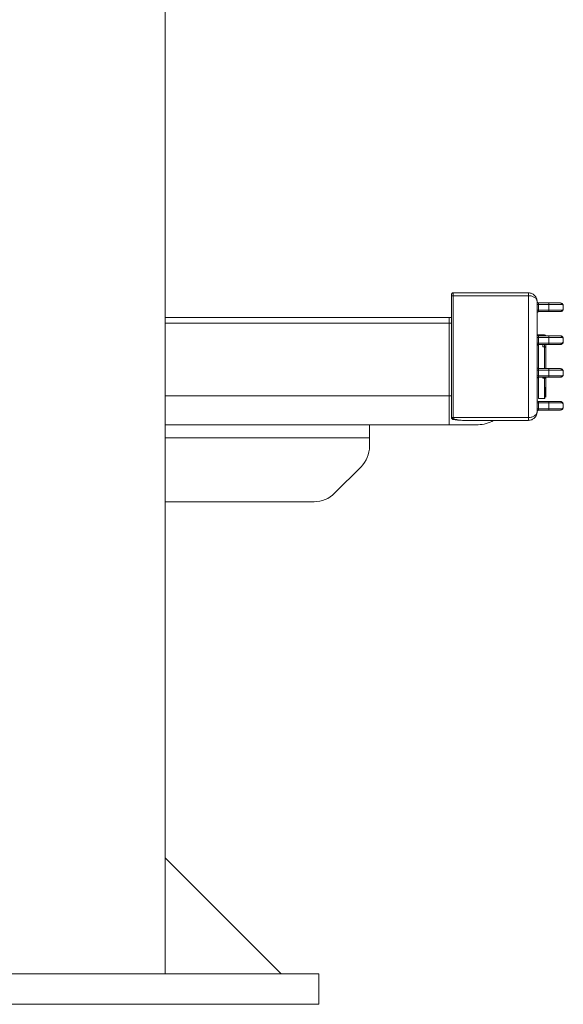
# Model space of a CAD drawing. Units: millimetres. Extents: x 87485 to 90181, y 35771 to 38874.
# Drawn here: x 89571 to 89758, y 37515 to 37854 of the extents above; entities that cross this region are included whole.
import ezdxf

# ---------------------------------------------------------------- set-up
doc = ezdxf.new("R2010")
doc.units = ezdxf.units.MM
doc.header["$LTSCALE"] = 35

msp = doc.modelspace()

# ---------------------------------------------------------------- linework, layer by layer
at = {"color": 7, "linetype": 'Continuous', "lineweight": 15}
for p, q in [((89621.18, 37565.09), (89621.18, 38564.59)), ((89720.48, 37760.09), (89746.48, 37760.09)), ((89719.98, 37717.09), (89719.98, 37759.09)), ((89746.48, 37759.09), (89720.48, 37759.09)), ((89720.48, 37759.09), (89720.48, 37717.09)), ((89746.48, 37717.09), (89746.48, 37759.09)), ((89749.48, 37757.09), (89749.48, 37719.09)), ((89749.98, 37756.08), (89749.98, 37756.58)), ((89749.98, 37756.58), (89753.48, 37756.58)), ((89753.48, 37756.58), (89753.48, 37756.08)), ((89749.48, 37754.09), (89749.98, 37754.09)), ((89749.98, 37754.09), (89749.98, 37756.08)), ((89753.48, 37756.08), (89749.98, 37756.08)), ((89749.98, 37753.59), (89749.98, 37754.09)), ((89749.98, 37754.09), (89753.48, 37754.09)), ((89753.48, 37753.59), (89749.98, 37753.59)), ((89753.48, 37754.09), (89753.48, 37756.08)), ((89753.48, 37756.08), (89757.93, 37756.08)), ((89753.48, 37754.09), (89753.48, 37753.59)), ((89757.93, 37754.09), (89753.48, 37754.09)), ((89758.48, 37755.58), (89758.48, 37754.59)), ((89621.18, 37751.59), (89719.18, 37751.59)), ((89719.18, 37749.59), (89719.18, 37751.59)), ((89719.18, 37751.59), (89719.99, 37751.59)), ((89719.98, 37751.59), (89719.98, 37751.59)), ((89719.98, 37751.2), (89719.98, 37751.09)), ((89719.18, 37724.59), (89719.18, 37749.59)), ((89749.98, 37745.59), (89749.97, 37745.55)), ((89751.98, 37745.59), (89749.98, 37745.59)), ((89749.98, 37744.73), (89749.98, 37745.23)), ((89749.98, 37745.23), (89753.48, 37745.23)), ((89749.98, 37742.74), (89749.98, 37744.73)), ((89753.48, 37744.73), (89749.98, 37744.73)), ((89751.91, 37745.23), (89751.48, 37745.23)), ((89753.48, 37742.74), (89753.48, 37744.73)), ((89758.42, 37744.58), (89758.37, 37744.66)), ((89758.48, 37744.23), (89758.48, 37743.24)), ((89749.48, 37742.74), (89749.98, 37742.74)), ((89749.98, 37742.24), (89749.98, 37742.74)), ((89749.98, 37742.74), (89753.48, 37742.74)), ((89753.48, 37742.24), (89749.98, 37742.24)), ((89749.98, 37742.24), (89749.98, 37733.93)), ((89751.48, 37741.44), (89751.98, 37741.45)), ((89751.98, 37741.45), (89751.98, 37741.44)), ((89751.98, 37741.44), (89751.98, 37733.93)), ((89752.48, 37741.14), (89752.48, 37741.13)), ((89757.93, 37742.74), (89753.48, 37742.74)), ((89753.48, 37742.74), (89753.48, 37742.24)), ((89758.23, 37742.59), (89758.32, 37742.73)), ((89749.98, 37733.43), (89749.98, 37733.93)), ((89749.98, 37733.93), (89753.48, 37733.93)), ((89749.98, 37731.44), (89749.98, 37733.43)), ((89753.48, 37733.43), (89749.98, 37733.43)), ((89753.48, 37731.44), (89753.48, 37733.43)), ((89758.42, 37733.28), (89758.37, 37733.36)), ((89758.42, 37733.28), (89758.37, 37733.35)), ((89758.48, 37732.93), (89758.48, 37731.94)), ((89749.98, 37730.94), (89749.98, 37731.44)), ((89749.98, 37731.44), (89753.48, 37731.44)), ((89753.48, 37730.94), (89749.98, 37730.94)), ((89751.48, 37730.63), (89751.98, 37730.64)), ((89752.48, 37730.94), (89752.48, 37730.82)), ((89757.64, 37730.98), (89757.91, 37731.04)), ((89719.18, 37714.59), (89719.18, 37724.59)), ((89749.9, 37723.85), (89749.98, 37723.59)), ((89749.98, 37723.59), (89751.98, 37723.59)), ((89749.98, 37723.59), (89749.98, 37723.59)), ((89749.98, 37722.08), (89749.98, 37722.58)), ((89749.98, 37722.58), (89753.48, 37722.58)), ((89749.98, 37720.09), (89749.98, 37722.08)), ((89753.48, 37722.08), (89749.98, 37722.08)), ((89749.98, 37719.59), (89749.98, 37720.09)), ((89749.98, 37720.09), (89753.48, 37720.09)), ((89753.48, 37719.59), (89749.98, 37719.59)), ((89753.48, 37720.09), (89753.48, 37722.08)), ((89758.48, 37721.58), (89758.48, 37720.59)), ((89720.48, 37717.09), (89719.98, 37717.09)), ((89720.4, 37716.41), (89720.41, 37716.4)), ((89720.48, 37716.69), (89720.48, 37717.09)), ((89720.48, 37717.09), (89746.48, 37717.09)), ((89746.48, 37716.09), (89723.68, 37716.09)), ((89719.18, 37714.59), (89621.18, 37714.59)), ((89691.68, 37710.09), (89691.68, 37714.59)), ((89719.18, 37714.59), (89729.18, 37714.59)), ((89691.68, 37710.09), (89691.68, 37707.13)), ((89688.75, 37700.06), (89679.61, 37690.92)), ((89672.54, 37687.99), (89621.18, 37687.99)), ((89621.18, 37565.09), (89621.18, 37525.09)), ((89661.18, 37525.09), (89621.18, 37565.09)), ((89674.18, 37525.09), (89454.18, 37525.09)), ((89674.18, 37514.59), (89674.18, 37525.09)), ((89674.18, 37514.59), (89454.18, 37514.59))]:
    msp.add_line(p, q, dxfattribs=at)
at = {"color": 8, "linetype": 'Continuous', "lineweight": 15}
for p, q in [((89719.18, 37749.59), (89621.18, 37749.59)), ((89719.98, 37749.59), (89719.18, 37749.59)), ((89751.98, 37745.59), (89751.98, 37745.23)), ((89749.98, 37730.94), (89749.98, 37723.59)), ((89621.18, 37724.59), (89719.18, 37724.59)), ((89719.98, 37724.59), (89719.18, 37724.59)), ((89691.68, 37710.09), (89621.18, 37710.09))]:
    msp.add_line(p, q, dxfattribs=at)
at = {"color": 7, "linetype": 'Continuous', "lineweight": 15, "flags": 128}
for points in [[(89751.98, 37741.45), (89752.08, 37741.44), (89752.17, 37741.43), (89752.26, 37741.4), (89752.34, 37741.36), (89752.4, 37741.31), (89752.44, 37741.26), (89752.47, 37741.2), (89752.48, 37741.14)], [(89757.64, 37742.28), (89757.57, 37742.25), (89757.48, 37742.24)], [(89751.98, 37730.64), (89752.08, 37730.64), (89752.17, 37730.65), (89752.26, 37730.67), (89752.34, 37730.69), (89752.4, 37730.72), (89752.44, 37730.75), (89752.47, 37730.79), (89752.48, 37730.82)], [(89752.07, 37723.73), (89752.16, 37724.13), (89752.24, 37724.69), (89752.32, 37725.3), (89752.38, 37725.83), (89752.42, 37726.17), (89752.43, 37726.22), (89752.43, 37726.24), (89752.44, 37726.24), (89752.44, 37726.25), (89752.44, 37726.25), (89752.44, 37726.26), (89752.44, 37726.26), (89752.44, 37726.26), (89752.44, 37726.26), (89752.45, 37726.26), (89752.45, 37726.25), (89752.46, 37726.18), (89752.46, 37726.18), (89752.46, 37726.18)]]:
    msp.add_lwpolyline(points, dxfattribs=at)
at = {"color": 7, "linetype": 'Continuous', "lineweight": 15}
for centre, radius, start, end in [((89749.98, 37745.73), 0.5, 180, 270), ((89749.98, 37734.43), 0.5, 180, 270), ((89757.45, 37731.42), 0.475, 273.5647, 3.1681), ((89749.98, 37723.08), 0.5, 180, 270), ((89757.45, 37720.07), 0.475, 273.5647, 3.1681), ((89729.18, 37724.59), 10, 270, 301.7883), ((89681.68, 37707.13), 10, 315, 0), ((89672.54, 37697.99), 10, 270, 315)]:
    msp.add_arc(centre, radius, start, end, dxfattribs=at)
for points in [[(89720.48, 37760.09), (89720.42, 37760.08), (89720.29, 37760.06), (89720.12, 37759.95), (89720, 37759.78), (89719.99, 37759.65), (89719.98, 37759.59)], [(89720.48, 37759.09), (89720.48, 37759.22), (89720.48, 37759.48), (89720.48, 37759.81), (89720.48, 37760.04), (89720.48, 37760.07), (89720.48, 37760.09)], [(89719.98, 37759.59), (89719.98, 37759.58), (89719.98, 37759.56), (89719.98, 37759.45), (89719.98, 37759.28), (89719.98, 37759.15), (89719.98, 37759.09)], [(89719.98, 37759.09), (89719.99, 37759.09), (89720, 37759.09), (89720.12, 37759.09), (89720.29, 37759.09), (89720.42, 37759.09), (89720.48, 37759.09)], [(89749.48, 37757.08), (89749.49, 37757.01), (89749.5, 37756.88), (89749.62, 37756.72), (89749.79, 37756.6), (89749.92, 37756.58), (89749.98, 37756.58)], [(89749.98, 37756.08), (89749.92, 37756.08), (89749.79, 37756.08), (89749.62, 37756.08), (89749.5, 37756.08), (89749.49, 37756.08), (89749.48, 37756.08)], [(89749.98, 37753.59), (89749.92, 37753.59), (89749.79, 37753.57), (89749.62, 37753.46), (89749.5, 37753.29), (89749.49, 37753.16), (89749.48, 37753.09)], [(89749.98, 37744.73), (89749.92, 37744.73), (89749.79, 37744.73), (89749.62, 37744.73), (89749.5, 37744.73), (89749.49, 37744.73), (89749.48, 37744.73)], [(89753.48, 37745.23), (89753.48, 37745.22), (89753.48, 37745.2), (89753.48, 37745.09), (89753.48, 37744.92), (89753.48, 37744.79), (89753.48, 37744.73)], [(89753.48, 37744.73), (89753.94, 37744.73), (89754.85, 37744.73), (89756.11, 37744.73), (89757.2, 37744.73), (89757.69, 37744.73), (89757.93, 37744.73)], [(89749.98, 37742.24), (89749.92, 37742.24), (89749.79, 37742.22), (89749.62, 37742.11), (89749.5, 37741.94), (89749.49, 37741.81), (89749.48, 37741.74)], [(89749.98, 37733.43), (89749.92, 37733.43), (89749.79, 37733.43), (89749.62, 37733.43), (89749.5, 37733.43), (89749.49, 37733.43), (89749.48, 37733.43)], [(89753.48, 37733.93), (89753.48, 37733.92), (89753.48, 37733.9), (89753.48, 37733.79), (89753.48, 37733.62), (89753.48, 37733.49), (89753.48, 37733.43)], [(89753.48, 37733.43), (89753.94, 37733.43), (89754.85, 37733.43), (89756.11, 37733.43), (89757.2, 37733.43), (89757.69, 37733.43), (89757.93, 37733.43)], [(89749.48, 37731.44), (89749.49, 37731.44), (89749.5, 37731.44), (89749.62, 37731.44), (89749.79, 37731.44), (89749.92, 37731.44), (89749.98, 37731.44)], [(89749.98, 37730.94), (89749.92, 37730.94), (89749.79, 37730.92), (89749.62, 37730.81), (89749.5, 37730.64), (89749.49, 37730.51), (89749.48, 37730.44)], [(89753.48, 37731.44), (89753.48, 37731.38), (89753.48, 37731.25), (89753.48, 37731.08), (89753.48, 37730.97), (89753.48, 37730.95), (89753.48, 37730.94)], [(89757.93, 37731.44), (89757.69, 37731.44), (89757.2, 37731.44), (89756.11, 37731.44), (89754.85, 37731.44), (89753.94, 37731.44), (89753.48, 37731.44)], [(89753.48, 37722.58), (89753.48, 37722.57), (89753.48, 37722.55), (89753.48, 37722.44), (89753.48, 37722.27), (89753.48, 37722.14), (89753.48, 37722.08)], [(89749.98, 37722.08), (89749.92, 37722.08), (89749.79, 37722.08), (89749.62, 37722.08), (89749.5, 37722.08), (89749.49, 37722.08), (89749.48, 37722.08)], [(89749.48, 37720.09), (89749.49, 37720.09), (89749.5, 37720.09), (89749.62, 37720.09), (89749.79, 37720.09), (89749.92, 37720.09), (89749.98, 37720.09)], [(89749.98, 37719.59), (89749.92, 37719.59), (89749.79, 37719.57), (89749.62, 37719.46), (89749.5, 37719.29), (89749.49, 37719.16), (89749.48, 37719.09)], [(89753.48, 37722.08), (89753.94, 37722.08), (89754.85, 37722.08), (89756.11, 37722.08), (89757.2, 37722.08), (89757.69, 37722.08), (89757.93, 37722.08)], [(89757.93, 37720.09), (89757.69, 37720.09), (89757.2, 37720.09), (89756.11, 37720.09), (89754.85, 37720.09), (89753.94, 37720.09), (89753.48, 37720.09)], [(89753.48, 37720.09), (89753.48, 37720.03), (89753.48, 37719.9), (89753.48, 37719.73), (89753.48, 37719.62), (89753.48, 37719.6), (89753.48, 37719.59)], [(89719.98, 37716.89), (89719.98, 37716.92), (89719.98, 37716.98), (89719.98, 37717.05), (89719.98, 37717.09)]]:
    msp.add_open_spline(points, degree=3, dxfattribs=at)
for points, knots in [([(89746.48, 37760.09), (89746.48, 37760.07), (89746.48, 37760.05), (89746.48, 37759.93), (89746.48, 37759.8), (89746.48, 37759.64), (89746.48, 37759.41), (89746.48, 37759.21), (89746.48, 37759.09)], [0, 0, 0, 0, 0.2394568, 0.3683607, 0.5, 0.6316393, 0.7605432, 1, 1, 1, 1]), ([(89749.48, 37757.09), (89749.44, 37757.48), (89749.35, 37758.24), (89748.78, 37759.08), (89748.16, 37759.59), (89747.64, 37759.87), (89747.07, 37760.05), (89746.68, 37760.07), (89746.48, 37760.09)], [0, 0, 0, 0, 0.269979, 0.528335, 0.654233, 0.770598, 0.886969, 1, 1, 1, 1]), ([(89746.48, 37759.09), (89746.68, 37759.08), (89747.07, 37759.06), (89747.64, 37758.94), (89748.16, 37758.76), (89748.78, 37758.42), (89749.35, 37757.85), (89749.44, 37757.35), (89749.48, 37757.09)], [0, 0, 0, 0, 0.113033, 0.229402, 0.345775, 0.471665, 0.730021, 1, 1, 1, 1]), ([(89753.48, 37756.58), (89753.88, 37756.58), (89754.71, 37756.58), (89755.85, 37756.58), (89756.84, 37756.58), (89757.27, 37756.58), (89757.48, 37756.58)], [0, 0, 0, 0, 0.245258, 0.5, 0.754742, 1, 1, 1, 1]), ([(89757.93, 37756.08), (89757.92, 37756.14), (89757.91, 37756.24), (89757.86, 37756.35), (89757.8, 37756.43), (89757.73, 37756.5), (89757.62, 37756.56), (89757.54, 37756.57), (89757.48, 37756.58)], [0, 0, 0, 0, 0.239457, 0.368361, 0.5, 0.631639, 0.760543, 1, 1, 1, 1]), ([(89758.48, 37755.58), (89758.47, 37755.7), (89758.44, 37755.94), (89758.24, 37756.26), (89757.98, 37756.49), (89757.74, 37756.53), (89757.65, 37756.54)], [0, 0, 0, 0, 0.278588, 0.554237, 0.831775, 1, 1, 1, 1]), ([(89758.42, 37755.93), (89758.36, 37756.04), (89758.25, 37756.26), (89757.97, 37756.49), (89757.74, 37756.53), (89757.65, 37756.54)], [0, 0, 0, 0, 0.382096, 0.766811, 1, 1, 1, 1]), ([(89758.42, 37755.93), (89758.36, 37756.04), (89758.25, 37756.26), (89757.97, 37756.49), (89757.74, 37756.53), (89757.65, 37756.54)], [0, 0, 0, 0, 0.382096, 0.766811, 1, 1, 1, 1]), ([(89758.42, 37755.93), (89758.36, 37756.04), (89758.25, 37756.26), (89757.97, 37756.49), (89757.74, 37756.53), (89757.65, 37756.54)], [0, 0, 0, 0, 0.3820963, 0.7668113, 1, 1, 1, 1]), ([(89758.42, 37755.93), (89758.36, 37756.04), (89758.25, 37756.26), (89757.97, 37756.49), (89757.74, 37756.53), (89757.65, 37756.54)], [0, 0, 0, 0, 0.382096, 0.766811, 1, 1, 1, 1]), ([(89757.48, 37753.59), (89757.27, 37753.59), (89756.84, 37753.59), (89755.85, 37753.59), (89754.71, 37753.59), (89753.88, 37753.59), (89753.48, 37753.59)], [0, 0, 0, 0, 0.2452579, 0.5, 0.7547421, 1, 1, 1, 1]), ([(89757.48, 37753.59), (89757.63, 37753.62), (89757.93, 37753.66), (89758.24, 37753.91), (89758.44, 37754.23), (89758.47, 37754.47), (89758.48, 37754.59)], [0, 0, 0, 0, 0.250198, 0.500384, 0.748867, 1, 1, 1, 1]), ([(89757.48, 37753.59), (89757.54, 37753.6), (89757.62, 37753.61), (89757.73, 37753.67), (89757.8, 37753.74), (89757.86, 37753.82), (89757.91, 37753.93), (89757.92, 37754.03), (89757.93, 37754.09)], [0, 0, 0, 0, 0.239457, 0.368361, 0.5, 0.631639, 0.760543, 1, 1, 1, 1]), ([(89757.93, 37756.08), (89758.09, 37756.03), (89758.42, 37755.95), (89758.46, 37755.7), (89758.48, 37755.58)], [0, 0, 0, 0, 0.499659, 1, 1, 1, 1]), ([(89758.48, 37754.59), (89758.46, 37754.47), (89758.42, 37754.23), (89758.09, 37754.14), (89757.93, 37754.09)], [0, 0, 0, 0, 0.500341, 1, 1, 1, 1]), ([(89719.98, 37751.59), (89719.98, 37751.58), (89719.98, 37751.56), (89719.98, 37751.47), (89719.98, 37751.39), (89719.98, 37751.37)], [0, 0, 0, 0, 0.404654, 0.856259, 1, 1, 1, 1]), ([(89749.98, 37745.59), (89749.84, 37745.6), (89749.61, 37745.61), (89749.54, 37745.63), (89749.51, 37745.64)], [0, 0, 0, 0, 0.574809, 1, 1, 1, 1]), ([(89752.36, 37745.22), (89752.36, 37745.26), (89752.3, 37745.54), (89752.13, 37745.56), (89751.98, 37745.59)], [0, 0, 0, 0, 0.153135, 1, 1, 1, 1]), ([(89753.48, 37745.23), (89753.88, 37745.23), (89754.71, 37745.23), (89755.85, 37745.23), (89756.84, 37745.23), (89757.27, 37745.23), (89757.48, 37745.23)], [0, 0, 0, 0, 0.245258, 0.5, 0.754742, 1, 1, 1, 1]), ([(89757.93, 37744.73), (89757.92, 37744.79), (89757.91, 37744.89), (89757.86, 37745), (89757.8, 37745.08), (89757.73, 37745.15), (89757.62, 37745.21), (89757.54, 37745.22), (89757.48, 37745.23)], [0, 0, 0, 0, 0.239457, 0.368361, 0.5, 0.631639, 0.760543, 1, 1, 1, 1]), ([(89758.48, 37744.23), (89758.47, 37744.35), (89758.44, 37744.59), (89758.24, 37744.91), (89757.93, 37745.16), (89757.63, 37745.21), (89757.48, 37745.23)], [0, 0, 0, 0, 0.251133, 0.4996159, 0.7498018, 1, 1, 1, 1]), ([(89758.42, 37744.58), (89758.36, 37744.69), (89758.25, 37744.91), (89757.93, 37745.16), (89757.63, 37745.21), (89757.48, 37745.23)], [0, 0, 0, 0, 0.331812, 0.665898, 1, 1, 1, 1]), ([(89758.42, 37744.58), (89758.36, 37744.69), (89758.25, 37744.91), (89757.93, 37745.16), (89757.63, 37745.21), (89757.48, 37745.23)], [0, 0, 0, 0, 0.331812, 0.665898, 1, 1, 1, 1]), ([(89758.07, 37745.01), (89758.02, 37745.06), (89757.86, 37745.19), (89757.63, 37745.21), (89757.48, 37745.23)], [0, 0, 0, 0, 0.338392, 1, 1, 1, 1]), ([(89757.48, 37742.24), (89757.63, 37742.27), (89757.93, 37742.31), (89758.24, 37742.56), (89758.44, 37742.88), (89758.47, 37743.12), (89758.48, 37743.24)], [0, 0, 0, 0, 0.250198, 0.500384, 0.748867, 1, 1, 1, 1]), ([(89757.93, 37744.73), (89758.09, 37744.68), (89758.42, 37744.6), (89758.46, 37744.35), (89758.48, 37744.23)], [0, 0, 0, 0, 0.499659, 1, 1, 1, 1]), ([(89758.48, 37743.24), (89758.46, 37743.12), (89758.42, 37742.88), (89758.09, 37742.79), (89757.93, 37742.74)], [0, 0, 0, 0, 0.500341, 1, 1, 1, 1]), ([(89751.48, 37741.44), (89751.48, 37741.48), (89751.48, 37741.55), (89751.48, 37741.68), (89751.48, 37741.81), (89751.48, 37741.93), (89751.48, 37742.04), (89751.48, 37742.14), (89751.48, 37742.21), (89751.48, 37742.23), (89751.48, 37742.24)], [0, 0, 0, 0, 0.125263, 0.250307, 0.385799, 0.500364, 0.623715, 0.751235, 0.878187, 1, 1, 1, 1]), ([(89751.99, 37742.24), (89751.99, 37742.23), (89751.99, 37742.2), (89751.99, 37742.13), (89751.99, 37742.03), (89751.99, 37741.92), (89751.99, 37741.8), (89751.99, 37741.67), (89751.98, 37741.55), (89751.98, 37741.48), (89751.98, 37741.45)], [0, 0, 0, 0, 0.124715, 0.249747, 0.374928, 0.4999, 0.624672, 0.74984, 0.875075, 1, 1, 1, 1]), ([(89752.48, 37741.13), (89752.47, 37741.17), (89752.45, 37741.27), (89752.32, 37741.37), (89752.15, 37741.43), (89752.04, 37741.44), (89751.98, 37741.44)], [0, 0, 0, 0, 0.270261, 0.562429, 0.789736, 1, 1, 1, 1]), ([(89752.48, 37742.24), (89752.48, 37742.15), (89752.48, 37741.97), (89752.48, 37741.68), (89752.48, 37741.38), (89752.48, 37741.22), (89752.48, 37741.14)], [0, 0, 0, 0, 0.250163, 0.500263, 0.750177, 1, 1, 1, 1]), ([(89752.48, 37741.13), (89752.48, 37740.61), (89752.48, 37739.56), (89752.48, 37737.76), (89752.48, 37735.86), (89752.48, 37734.57), (89752.48, 37733.93)], [0, 0, 0, 0, 0.247797, 0.4998965, 0.752049, 1, 1, 1, 1]), ([(89757.48, 37742.24), (89757.27, 37742.24), (89756.84, 37742.24), (89755.85, 37742.24), (89754.71, 37742.24), (89753.88, 37742.24), (89753.48, 37742.24)], [0, 0, 0, 0, 0.245258, 0.5, 0.754742, 1, 1, 1, 1]), ([(89757.48, 37742.24), (89757.54, 37742.25), (89757.62, 37742.26), (89757.73, 37742.32), (89757.8, 37742.39), (89757.86, 37742.47), (89757.91, 37742.58), (89757.92, 37742.68), (89757.93, 37742.74)], [0, 0, 0, 0, 0.239457, 0.368361, 0.5, 0.631639, 0.760543, 1, 1, 1, 1]), ([(89758.08, 37742.47), (89758.14, 37742.5), (89758.19, 37742.53), (89758.22, 37742.57), (89758.22, 37742.57)], [0, 0, 0, 0, 0.990238, 1, 1, 1, 1]), ([(89753.48, 37733.93), (89753.88, 37733.93), (89754.71, 37733.93), (89755.85, 37733.93), (89756.84, 37733.93), (89757.27, 37733.93), (89757.48, 37733.93)], [0, 0, 0, 0, 0.245258, 0.5, 0.754742, 1, 1, 1, 1]), ([(89757.93, 37733.43), (89757.92, 37733.49), (89757.91, 37733.59), (89757.86, 37733.7), (89757.8, 37733.78), (89757.73, 37733.85), (89757.62, 37733.91), (89757.54, 37733.92), (89757.48, 37733.93)], [0, 0, 0, 0, 0.239822, 0.368833, 0.500509, 0.632111, 0.760908, 1, 1, 1, 1]), ([(89758.48, 37732.93), (89758.47, 37733.05), (89758.44, 37733.29), (89758.24, 37733.61), (89757.93, 37733.86), (89757.63, 37733.91), (89757.48, 37733.93)], [0, 0, 0, 0, 0.251133, 0.499616, 0.749802, 1, 1, 1, 1]), ([(89758.06, 37733.72), (89758.01, 37733.76), (89757.86, 37733.89), (89757.63, 37733.91), (89757.48, 37733.93)], [0, 0, 0, 0, 0.3349658, 1, 1, 1, 1]), ([(89757.93, 37733.43), (89758.09, 37733.38), (89758.42, 37733.3), (89758.46, 37733.05), (89758.48, 37732.93)], [0, 0, 0, 0, 0.499659, 1, 1, 1, 1]), ([(89758.42, 37733.28), (89758.37, 37733.4), (89758.29, 37733.57), (89758.12, 37733.68), (89758.06, 37733.72)], [0, 0, 0, 0, 0.663215, 1, 1, 1, 1]), ([(89751.48, 37730.63), (89751.48, 37730.67), (89751.48, 37730.75), (89751.48, 37730.84), (89751.48, 37730.91), (89751.48, 37730.93), (89751.48, 37730.94)], [0, 0, 0, 0, 0.250817, 0.500357, 0.74558, 1, 1, 1, 1]), ([(89751.99, 37730.94), (89751.99, 37730.93), (89751.99, 37730.91), (89751.99, 37730.84), (89751.98, 37730.75), (89751.98, 37730.68), (89751.98, 37730.64)], [0, 0, 0, 0, 0.249498, 0.49961, 0.750169, 1, 1, 1, 1]), ([(89751.98, 37723.59), (89752.01, 37723.62), (89752.07, 37723.69), (89752.16, 37724.25), (89752.25, 37725.07), (89752.34, 37726.1), (89752.4, 37727.25), (89752.45, 37728.45), (89752.48, 37729.63), (89752.48, 37730.44), (89752.48, 37730.82)], [0, 0, 0, 0, 0.152603, 0.300089, 0.440341, 0.571827, 0.693645, 0.805465, 0.907427, 1, 1, 1, 1]), ([(89752.48, 37730.65), (89752.48, 37730.59), (89752.48, 37730.17), (89752.48, 37729.44), (89752.48, 37728.45), (89752.48, 37727.49), (89752.48, 37726.58), (89752.48, 37725.75), (89752.48, 37725.05), (89752.48, 37724.51), (89752.48, 37724.17), (89752.48, 37724.05), (89752.48, 37724.15), (89752.48, 37724.41), (89752.48, 37724.54)], [0, 0, 0, 0, 0.012187, 0.085332, 0.158511, 0.237908, 0.322086, 0.410777, 0.50353, 0.599701, 0.698461, 0.798826, 0.899712, 1, 1, 1, 1]), ([(89757.48, 37730.94), (89757.27, 37730.94), (89756.84, 37730.94), (89755.85, 37730.94), (89754.71, 37730.94), (89753.88, 37730.94), (89753.48, 37730.94)], [0, 0, 0, 0, 0.245258, 0.5, 0.754742, 1, 1, 1, 1]), ([(89757.64, 37730.98), (89757.73, 37730.99), (89757.97, 37731.03), (89758.24, 37731.27), (89758.44, 37731.58), (89758.47, 37731.82), (89758.48, 37731.94)], [0, 0, 0, 0, 0.174359, 0.44985, 0.723466, 1, 1, 1, 1]), ([(89758.48, 37731.94), (89758.46, 37731.82), (89758.42, 37731.58), (89758.09, 37731.49), (89757.93, 37731.44)], [0, 0, 0, 0, 0.500341, 1, 1, 1, 1]), ([(89758.07, 37731.16), (89758.12, 37731.19), (89758.29, 37731.3), (89758.44, 37731.59), (89758.47, 37731.82), (89758.48, 37731.94)], [0, 0, 0, 0, 0.200224, 0.597991, 1, 1, 1, 1]), ([(89749.87, 37723.86), (89749.88, 37723.82), (89749.91, 37723.61), (89749.95, 37723.6), (89749.98, 37723.59)], [0, 0, 0, 0, 0.187411, 1, 1, 1, 1]), ([(89753.48, 37722.58), (89753.88, 37722.58), (89754.71, 37722.58), (89755.85, 37722.58), (89756.84, 37722.58), (89757.27, 37722.58), (89757.48, 37722.58)], [0, 0, 0, 0, 0.245258, 0.5, 0.754742, 1, 1, 1, 1]), ([(89757.93, 37722.08), (89757.92, 37722.14), (89757.91, 37722.24), (89757.86, 37722.35), (89757.8, 37722.43), (89757.73, 37722.5), (89757.62, 37722.56), (89757.54, 37722.57), (89757.48, 37722.58)], [0, 0, 0, 0, 0.2394568, 0.3683607, 0.5, 0.6316393, 0.7605432, 1, 1, 1, 1]), ([(89758.48, 37721.58), (89758.47, 37721.7), (89758.44, 37721.94), (89758.24, 37722.26), (89757.93, 37722.51), (89757.63, 37722.56), (89757.48, 37722.58)], [0, 0, 0, 0, 0.251133, 0.499616, 0.749802, 1, 1, 1, 1]), ([(89758.42, 37721.93), (89758.36, 37722.04), (89758.25, 37722.26), (89757.93, 37722.51), (89757.63, 37722.56), (89757.48, 37722.58)], [0, 0, 0, 0, 0.331812, 0.665898, 1, 1, 1, 1]), ([(89758.42, 37721.93), (89758.36, 37722.04), (89758.25, 37722.26), (89757.93, 37722.51), (89757.63, 37722.56), (89757.48, 37722.58)], [0, 0, 0, 0, 0.331812, 0.665898, 1, 1, 1, 1]), ([(89758.42, 37721.93), (89758.36, 37722.04), (89758.25, 37722.26), (89757.93, 37722.51), (89757.63, 37722.56), (89757.48, 37722.58)], [0, 0, 0, 0, 0.331812, 0.665898, 1, 1, 1, 1]), ([(89758.42, 37721.93), (89758.36, 37722.04), (89758.25, 37722.26), (89757.93, 37722.51), (89757.63, 37722.56), (89757.48, 37722.58)], [0, 0, 0, 0, 0.331812, 0.665898, 1, 1, 1, 1]), ([(89749.48, 37719.09), (89749.44, 37718.83), (89749.35, 37718.32), (89748.78, 37717.75), (89748.16, 37717.41), (89747.64, 37717.23), (89747.07, 37717.11), (89746.68, 37717.09), (89746.48, 37717.09)], [0, 0, 0, 0, 0.269979, 0.528335, 0.654232, 0.770598, 0.88697, 1, 1, 1, 1]), ([(89746.48, 37716.09), (89746.68, 37716.1), (89747.07, 37716.12), (89747.64, 37716.3), (89748.16, 37716.58), (89748.78, 37717.09), (89749.35, 37717.93), (89749.44, 37718.7), (89749.48, 37719.09)], [0, 0, 0, 0, 0.113033, 0.229402, 0.345775, 0.471665, 0.730021, 1, 1, 1, 1]), ([(89757.48, 37719.59), (89757.27, 37719.59), (89756.84, 37719.59), (89755.85, 37719.59), (89754.71, 37719.59), (89753.88, 37719.59), (89753.48, 37719.59)], [0, 0, 0, 0, 0.245258, 0.5, 0.754742, 1, 1, 1, 1]), ([(89757.65, 37719.63), (89757.74, 37719.65), (89757.97, 37719.68), (89758.24, 37719.92), (89758.44, 37720.23), (89758.47, 37720.47), (89758.48, 37720.59)], [0, 0, 0, 0, 0.169851, 0.446846, 0.721956, 1, 1, 1, 1]), ([(89757.93, 37722.08), (89758.09, 37722.03), (89758.42, 37721.95), (89758.46, 37721.7), (89758.48, 37721.58)], [0, 0, 0, 0, 0.499659, 1, 1, 1, 1]), ([(89758.48, 37720.59), (89758.46, 37720.47), (89758.42, 37720.23), (89758.09, 37720.14), (89757.93, 37720.09)], [0, 0, 0, 0, 0.500341, 1, 1, 1, 1]), ([(89719.98, 37716.89), (89719.98, 37716.87), (89719.98, 37716.83), (89720, 37716.77), (89720.03, 37716.69), (89720.06, 37716.62), (89720.11, 37716.56), (89720.19, 37716.48), (89720.25, 37716.45), (89720.3, 37716.42)], [0, 0, 0, 0, 0.107449, 0.224146, 0.348636, 0.478756, 0.611827, 0.744975, 1, 1, 1, 1]), ([(89720.13, 37716.75), (89720.09, 37716.76), (89720.03, 37716.79), (89719.99, 37716.84), (89719.98, 37716.87), (89719.98, 37716.89)], [0, 0, 0, 0, 0.461021, 0.72258, 1, 1, 1, 1]), ([(89720.48, 37716.69), (89720.45, 37716.69), (89720.38, 37716.69), (89720.29, 37716.7), (89720.2, 37716.72), (89720.15, 37716.74), (89720.13, 37716.75)], [0, 0, 0, 0, 0.258461, 0.514443, 0.762997, 1, 1, 1, 1]), ([(89720.29, 37716.42), (89720.32, 37716.42), (89720.35, 37716.4), (89720.39, 37716.4), (89720.41, 37716.39)], [0, 0, 0, 0, 0.586421, 1, 1, 1, 1]), ([(89720.41, 37716.39), (89720.95, 37716.31), (89722.05, 37716.15), (89723.13, 37716.11), (89723.68, 37716.09)], [0, 0, 0, 0, 0.496815, 1, 1, 1, 1]), ([(89723.68, 37716.09), (89723.04, 37716.15), (89721.99, 37716.25), (89720.91, 37716.56), (89720.48, 37716.69)], [0, 0, 0, 0, 0.604776, 1, 1, 1, 1]), ([(89746.48, 37717.09), (89746.48, 37716.96), (89746.48, 37716.77), (89746.48, 37716.53), (89746.48, 37716.37), (89746.48, 37716.24), (89746.48, 37716.12), (89746.48, 37716.1), (89746.48, 37716.09)], [0, 0, 0, 0, 0.239457, 0.368361, 0.5, 0.631639, 0.760543, 1, 1, 1, 1])]:
    msp.add_open_spline(points, degree=3, knots=knots, dxfattribs=at)
at = {"color": 8, "linetype": 'Continuous', "lineweight": 15}
for points, knots in [([(89749.98, 37745.56), (89749.98, 37745.57), (89749.98, 37745.66), (89749.98, 37745.43), (89749.98, 37745.23)], [0, 0, 0, 0, 0.1078286, 1, 1, 1, 1]), ([(89751.98, 37730.64), (89751.98, 37730.06), (89751.98, 37728.89), (89751.98, 37727.35), (89751.98, 37726.02), (89751.98, 37724.94), (89751.98, 37724.16), (89751.98, 37723.67), (89751.98, 37723.62), (89751.98, 37723.59)], [0, 0, 0, 0, 0.144036, 0.288072, 0.432108, 0.576144, 0.72018, 0.864216, 1, 1, 1, 1]), ([(89720.13, 37716.75), (89720.13, 37716.7), (89720.14, 37716.6), (89720.2, 37716.48), (89720.26, 37716.44), (89720.3, 37716.42)], [0, 0, 0, 0, 0.320751, 0.660878, 1, 1, 1, 1]), ([(89720.41, 37716.4), (89720.41, 37716.39), (89720.41, 37716.39), (89720.43, 37716.43), (89720.45, 37716.53), (89720.47, 37716.64), (89720.48, 37716.69)], [0, 0, 0, 0, 0.040421, 0.353115, 0.680123, 1, 1, 1, 1])]:
    msp.add_open_spline(points, degree=3, knots=knots, dxfattribs=at)

doc.saveas('drawing.dxf')
